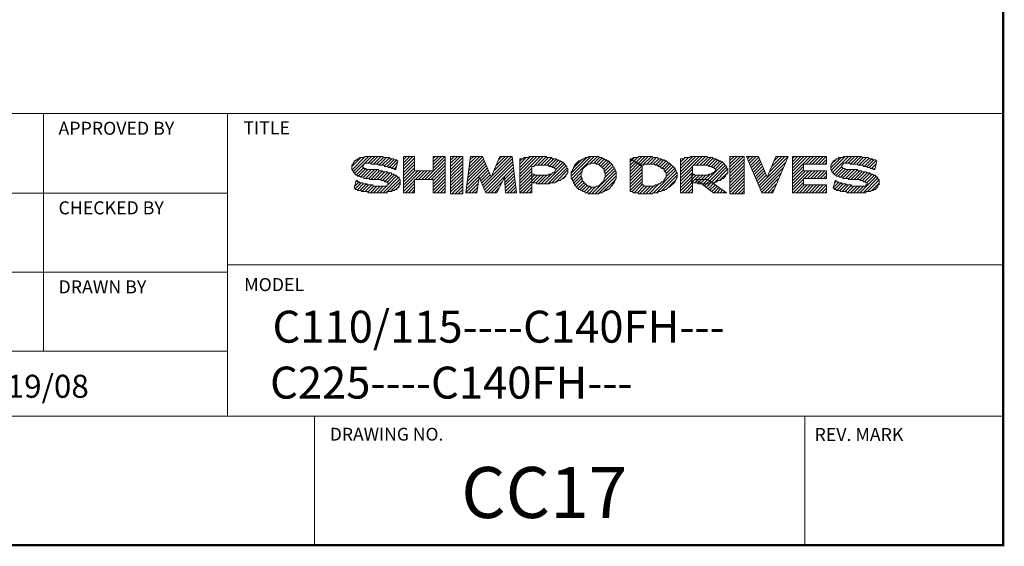
# Model space of a CAD drawing. Units: inches. Extents: x -27.7 to 27.7, y -20.5 to 20.5.
# Drawn here: x 6.7 to 27.7, y -20.5 to -9.3 of the extents above; entities that cross this region are included whole.
import ezdxf

# ---------------------------------------------------------------- set-up
doc = ezdxf.new("R2010")
doc.units = ezdxf.units.IN
doc.header["$MEASUREMENT"] = 0
doc.layers.get('0').update_dxf_attribs({"lineweight": 0})
doc.styles.get("Standard").update_dxf_attribs({"font": 'ROMAND.SHX'})

# ---------------------------------------------------------------- blocks, each defined once
blk = doc.blocks.new('_X1')
at = {"color": 0}
for p, q in [((10.4691, 1.6656), (10.5788, 1.7753)), ((10.4691, 1.6833), (10.555, 1.7692)), ((10.4718, 1.6506), (10.5965, 1.7753)), ((10.4813, 1.7131), (10.5252, 1.757)), ((10.5715, 1.7326), (10.6142, 1.7753)), ((10.5953, 1.7387), (10.6267, 1.7702)), ((10.6081, 1.7339), (10.6416, 1.7674)), ((10.623, 1.7311), (10.6535, 1.7616)), ((10.6318, 1.7223), (10.6654, 1.7558)), ((10.5836, 1.568), (10.713, 1.6974)), ((10.6407, 1.7135), (10.6773, 1.7501)), ((10.6495, 1.7046), (10.6861, 1.7412)), ((10.6523, 1.6897), (10.695, 1.7324)), ((10.6581, 1.6778), (10.7008, 1.7205)), ((10.6581, 1.6602), (10.7069, 1.7089)), ((10.4776, 1.6388), (10.53, 1.6912)), ((10.4834, 1.6269), (10.5239, 1.6674)), ((10.4892, 1.615), (10.5288, 1.6546)), ((10.6013, 1.568), (10.7191, 1.6858)), ((10.619, 1.568), (10.7191, 1.6681)), ((10.6488, 1.5802), (10.713, 1.6443)), ((10.498, 1.6061), (10.5315, 1.6397)), ((10.5068, 1.5973), (10.5404, 1.6308)), ((10.5187, 1.5915), (10.5492, 1.622)), ((10.5306, 1.5857), (10.5581, 1.6132)), ((10.5425, 1.5799), (10.573, 1.6104)), ((10.5544, 1.5741), (10.5849, 1.6046)), ((10.5663, 1.5683), (10.6025, 1.6046))]:
    blk.add_line(p, q, dxfattribs=at)
blk = doc.blocks.new('_X2')
at = {"color": 0}
for p, q in [((9.2495, 1.7188), (9.2999, 1.7692)), ((9.25, 1.7016), (9.3237, 1.7753)), ((9.2558, 1.6898), (9.3414, 1.7753)), ((9.2646, 1.6809), (9.3591, 1.7753)), ((9.3401, 1.7387), (9.3767, 1.7753)), ((9.3555, 1.7364), (9.3944, 1.7753)), ((9.3694, 1.7326), (9.4121, 1.7753)), ((9.3871, 1.7326), (9.425, 1.7706)), ((9.4003, 1.7282), (9.4413, 1.7692)), ((9.4163, 1.7266), (9.4579, 1.7681)), ((9.4302, 1.7227), (9.4706, 1.7631)), ((9.4456, 1.7205), (9.4822, 1.757)), ((9.4572, 1.7144), (9.4995, 1.7567)), ((9.5361, 1.7226), (9.5889, 1.7753)), ((9.5361, 1.7402), (9.5712, 1.7753)), ((9.5361, 1.7579), (9.5535, 1.7753)), ((9.5361, 1.7049), (9.5971, 1.7659)), ((9.6553, 1.6473), (9.7678, 1.7598)), ((9.7007, 1.7104), (9.7656, 1.7753)), ((9.7007, 1.7281), (9.748, 1.7753)), ((9.7007, 1.7458), (9.7303, 1.7753)), ((9.7007, 1.7635), (9.7126, 1.7753)), ((9.7983, 1.7196), (9.854, 1.7753)), ((9.7983, 1.7373), (9.8363, 1.7753)), ((9.7983, 1.755), (9.8187, 1.7753)), ((9.7983, 1.7726), (9.801, 1.7753)), ((9.7983, 1.7019), (9.8654, 1.769)), ((9.896, 1.6759), (9.9812, 1.761)), ((9.8984, 1.696), (9.9759, 1.7735)), ((9.9009, 1.7161), (9.9601, 1.7753)), ((9.9033, 1.7362), (9.9424, 1.7753)), ((9.9058, 1.7564), (9.9247, 1.7753)), ((9.9814, 1.6022), (10.1414, 1.7622)), ((10.026, 1.6645), (10.1369, 1.7753)), ((10.0389, 1.695), (10.1192, 1.7753)), ((10.0517, 1.7256), (10.1015, 1.7753)), ((10.0646, 1.7561), (10.0838, 1.7753)), ((10.1825, 1.6618), (10.296, 1.7753)), ((10.1825, 1.6795), (10.2783, 1.7753)), ((10.1825, 1.6972), (10.2606, 1.7753)), ((10.1825, 1.7149), (10.2429, 1.7753)), ((10.1825, 1.7325), (10.2192, 1.7692)), ((10.1825, 1.7502), (10.1954, 1.7631)), ((10.2588, 1.7205), (10.3136, 1.7753)), ((10.2825, 1.7266), (10.3301, 1.7741)), ((10.3002, 1.7266), (10.3429, 1.7692)), ((10.3179, 1.7266), (10.3599, 1.7686)), ((10.3356, 1.7266), (10.3722, 1.7631)), ((10.3472, 1.7205), (10.3868, 1.7601)), ((10.3621, 1.7177), (10.3987, 1.7543)), ((10.7965, 1.7456), (10.8073, 1.7563)), ((10.8079, 1.7569), (10.8202, 1.7692)), ((10.8193, 1.7507), (10.8379, 1.7692)), ((10.8308, 1.7445), (10.8617, 1.7753)), ((10.8422, 1.7382), (10.8793, 1.7753)), ((10.8537, 1.732), (10.897, 1.7753)), ((10.8659, 1.7266), (10.9147, 1.7753)), ((10.8897, 1.7326), (10.9263, 1.7692)), ((10.9074, 1.7326), (10.9439, 1.7692)), ((10.925, 1.7326), (10.9555, 1.7631)), ((10.9367, 1.7266), (10.9702, 1.7602)), ((10.9516, 1.7239), (10.9848, 1.757)), ((11.077, 1.7079), (11.1445, 1.7753)), ((11.077, 1.6902), (11.1622, 1.7753)), ((11.077, 1.6725), (11.1799, 1.7753)), ((11.077, 1.7432), (11.103, 1.7692)), ((11.077, 1.7255), (11.1207, 1.7692)), ((11.077, 1.7609), (11.0793, 1.7631)), ((11.145, 1.7228), (11.1975, 1.7753)), ((11.1664, 1.7266), (11.2152, 1.7753)), ((11.1841, 1.7266), (11.2281, 1.7706)), ((11.2018, 1.7266), (11.2445, 1.7692)), ((11.2195, 1.7266), (11.258, 1.7651)), ((11.2333, 1.7227), (11.2729, 1.7624)), ((11.2482, 1.72), (11.2848, 1.7566)), ((11.3514, 1.7701), (11.3566, 1.7753)), ((11.3514, 1.7525), (11.3743, 1.7753)), ((11.3514, 1.7348), (11.392, 1.7753)), ((11.3514, 1.7171), (11.4097, 1.7753)), ((11.3514, 1.6994), (11.4273, 1.7753)), ((11.3514, 1.6818), (11.4307, 1.761)), ((11.4435, 1.7738), (11.445, 1.7753)), ((11.4488, 1.7614), (11.4627, 1.7753)), ((11.4541, 1.749), (11.4804, 1.7753)), ((11.4593, 1.7366), (11.4981, 1.7753)), ((11.4646, 1.7242), (11.5117, 1.7713)), ((11.4699, 1.7118), (11.5169, 1.7588)), ((11.512, 1.6125), (11.6745, 1.775)), ((11.5715, 1.6896), (11.6571, 1.7753)), ((11.5843, 1.7202), (11.6395, 1.7753)), ((11.5972, 1.7507), (11.6218, 1.7753)), ((11.699, 1.7642), (11.7102, 1.7753)), ((11.699, 1.7465), (11.7279, 1.7753)), ((11.699, 1.7288), (11.7455, 1.7753)), ((11.699, 1.7111), (11.7632, 1.7753)), ((11.699, 1.6935), (11.7809, 1.7753)), ((11.699, 1.6758), (11.7986, 1.7753)), ((11.7736, 1.7326), (11.8162, 1.7753)), ((11.7912, 1.7326), (11.8339, 1.7753)), ((11.8089, 1.7326), (11.8516, 1.7753)), ((11.8266, 1.7326), (11.8693, 1.7753)), ((11.8443, 1.7326), (11.887, 1.7753)), ((11.862, 1.7326), (11.888, 1.7587)), ((11.9124, 1.7124), (11.9693, 1.7692)), ((11.9161, 1.6985), (11.993, 1.7753)), ((11.9185, 1.7362), (11.9394, 1.757)), ((11.9219, 1.6866), (12.0107, 1.7753)), ((11.9429, 1.7606), (11.9455, 1.7631)), ((11.9918, 1.7387), (12.0284, 1.7753)), ((12.0095, 1.7387), (12.0461, 1.7753)), ((12.0216, 1.7332), (12.0637, 1.7753)), ((12.0387, 1.7326), (12.0814, 1.7753)), ((12.0564, 1.7326), (12.093, 1.7692)), ((12.068, 1.7266), (12.1107, 1.7692)), ((12.0857, 1.7266), (12.1241, 1.7649)), ((12.0972, 1.7205), (12.1399, 1.7631)), ((12.1137, 1.7192), (12.1515, 1.757)), ((9.2617, 1.7487), (9.264, 1.7509)), ((9.2735, 1.6721), (9.3158, 1.7144)), ((9.2846, 1.6656), (9.3273, 1.7083)), ((9.2973, 1.6605), (9.3389, 1.7022)), ((9.3139, 1.6595), (9.3566, 1.7022)), ((9.3255, 1.6534), (9.3743, 1.7022)), ((9.3432, 1.6534), (9.3919, 1.7022)), ((9.469, 1.7085), (9.5037, 1.7432)), ((9.4838, 1.7056), (9.4978, 1.7196)), ((9.5361, 1.6872), (9.5971, 1.7482)), ((9.5361, 1.6695), (9.5971, 1.7305)), ((9.5361, 1.6519), (9.5971, 1.7128)), ((9.6729, 1.6473), (9.7678, 1.7422)), ((9.6906, 1.6473), (9.7678, 1.7245)), ((9.7007, 1.6397), (9.7678, 1.7068)), ((9.7983, 1.6843), (9.8654, 1.7513)), ((9.7983, 1.6666), (9.8654, 1.7336)), ((9.7983, 1.6489), (9.8654, 1.716)), ((9.7983, 1.6312), (9.8654, 1.6983)), ((9.8863, 1.5954), (10.0021, 1.7113)), ((9.8887, 1.6155), (9.9969, 1.7237)), ((9.8911, 1.6357), (9.9916, 1.7362)), ((9.8936, 1.6558), (9.9864, 1.7486)), ((9.9602, 1.6517), (10.0073, 1.6988)), ((9.9867, 1.5898), (10.1433, 1.7464)), ((9.992, 1.5774), (10.1452, 1.7306)), ((10.0064, 1.5741), (10.1471, 1.7149)), ((10.0979, 1.648), (10.149, 1.6991)), ((10.1825, 1.6441), (10.2495, 1.7112)), ((10.3203, 1.6229), (10.4313, 1.7339)), ((10.338, 1.6229), (10.4401, 1.725)), ((10.3618, 1.629), (10.4455, 1.7127)), ((10.374, 1.7119), (10.4105, 1.7485)), ((10.3828, 1.7031), (10.4224, 1.7427)), ((10.3855, 1.6351), (10.4508, 1.7003)), ((10.7965, 1.7279), (10.8181, 1.7494)), ((10.7965, 1.7102), (10.8289, 1.7426)), ((10.7965, 1.6925), (10.8397, 1.7357)), ((10.7965, 1.6749), (10.8505, 1.7288)), ((10.7965, 1.6572), (10.8613, 1.7219)), ((10.7965, 1.6395), (10.8636, 1.7066)), ((10.9256, 1.5741), (11.0501, 1.6986)), ((10.9635, 1.7181), (10.9964, 1.7509)), ((10.9724, 1.7093), (11.0059, 1.7428)), ((10.9843, 1.7035), (11.0178, 1.737)), ((10.99, 1.6916), (11.0266, 1.7282)), ((10.9978, 1.6816), (11.0355, 1.7193)), ((10.9978, 1.664), (11.0443, 1.7105)), ((11.077, 1.6548), (11.1427, 1.7205)), ((11.077, 1.6372), (11.1441, 1.7042)), ((11.2286, 1.6473), (11.3174, 1.7361)), ((11.2393, 1.6403), (11.3263, 1.7273)), ((11.2497, 1.633), (11.3331, 1.7165)), ((11.2601, 1.7142), (11.2967, 1.7508)), ((11.2633, 1.629), (11.3383, 1.704)), ((11.269, 1.7054), (11.3085, 1.7448)), ((11.3514, 1.6641), (11.4307, 1.7433)), ((11.3514, 1.6464), (11.4307, 1.7257)), ((11.3514, 1.6287), (11.4307, 1.708)), ((11.4751, 1.6994), (11.5222, 1.7464)), ((11.4804, 1.687), (11.5274, 1.734)), ((11.4857, 1.6746), (11.5326, 1.7215)), ((11.4909, 1.6621), (11.5379, 1.7091)), ((11.5173, 1.6001), (11.6614, 1.7443)), ((11.5225, 1.5877), (11.6484, 1.7136)), ((11.699, 1.6581), (11.76, 1.7191)), ((11.699, 1.6404), (11.76, 1.7014)), ((11.8796, 1.7326), (11.888, 1.7411)), ((11.9308, 1.6777), (11.9734, 1.7204)), ((11.9424, 1.6717), (11.9795, 1.7088)), ((11.954, 1.6656), (11.9917, 1.7033)), ((11.9656, 1.6595), (12.0082, 1.7022)), ((11.9795, 1.6558), (12.0259, 1.7022)), ((11.9948, 1.6534), (12.0436, 1.7022)), ((12.01, 1.6509), (12.06, 1.7009)), ((12.1265, 1.7144), (12.1631, 1.7509)), ((12.1381, 1.7083), (12.1645, 1.7346)), ((12.15, 1.7025), (12.1586, 1.7111)), ((9.3547, 1.6473), (9.4035, 1.6961)), ((9.3724, 1.6473), (9.4202, 1.6951)), ((9.3901, 1.6473), (9.4328, 1.69)), ((9.4078, 1.6473), (9.4475, 1.687)), ((9.4194, 1.6412), (9.462, 1.6839)), ((9.423, 1.5741), (9.5084, 1.6595)), ((9.4317, 1.6358), (9.4736, 1.6778)), ((9.4446, 1.6311), (9.4863, 1.6727)), ((9.4468, 1.5802), (9.5138, 1.6473)), ((9.4507, 1.6195), (9.4981, 1.6669)), ((9.5361, 1.5988), (9.6333, 1.6961)), ((9.5361, 1.6165), (9.6157, 1.6961)), ((9.5361, 1.6342), (9.598, 1.6961)), ((9.6022, 1.6473), (9.651, 1.6961)), ((9.6199, 1.6473), (9.6687, 1.6961)), ((9.6376, 1.6473), (9.6864, 1.6961)), ((9.7007, 1.622), (9.7678, 1.6891)), ((9.7007, 1.6044), (9.7678, 1.6714)), ((9.7007, 1.5867), (9.7678, 1.6538)), ((9.7983, 1.6135), (9.8654, 1.6806)), ((9.7983, 1.5959), (9.8654, 1.6629)), ((9.7983, 1.5782), (9.8654, 1.6453)), ((9.8838, 1.5753), (9.955, 1.6465)), ((9.9655, 1.6393), (10.0126, 1.6864)), ((9.9708, 1.6269), (10.0178, 1.674)), ((9.9761, 1.6146), (10.0231, 1.6615)), ((10.0991, 1.6315), (10.1509, 1.6833)), ((10.1003, 1.615), (10.1528, 1.6676)), ((10.1015, 1.5985), (10.1548, 1.6518)), ((10.1825, 1.6265), (10.2495, 1.6935)), ((10.1825, 1.6088), (10.2495, 1.6759)), ((10.1825, 1.5911), (10.2495, 1.6582)), ((10.2495, 1.6759), (10.2514, 1.6778)), ((10.2495, 1.6582), (10.2654, 1.6741)), ((10.2495, 1.6405), (10.2807, 1.6717)), ((10.2557, 1.629), (10.2984, 1.6717)), ((10.2734, 1.629), (10.3161, 1.6717)), ((10.2849, 1.6229), (10.3337, 1.6717)), ((10.3026, 1.6229), (10.3575, 1.6778)), ((10.4215, 1.6534), (10.4386, 1.6704)), ((10.7965, 1.6218), (10.8636, 1.6889)), ((10.7965, 1.6041), (10.8636, 1.6712)), ((10.7965, 1.5865), (10.8636, 1.6535)), ((10.9433, 1.5741), (11.0559, 1.6867)), ((10.967, 1.5802), (11.0587, 1.6719)), ((10.9969, 1.5924), (11.0526, 1.6481)), ((11.077, 1.6195), (11.1441, 1.6866)), ((11.077, 1.6018), (11.1399, 1.6647)), ((11.077, 1.5841), (11.1394, 1.6465)), ((11.142, 1.6667), (11.1516, 1.6764)), ((11.1421, 1.6492), (11.1646, 1.6717)), ((11.1441, 1.6335), (11.1823, 1.6717)), ((11.1699, 1.6416), (11.1755, 1.6473)), ((11.1755, 1.6473), (11.1999, 1.6717)), ((11.18, 1.6341), (11.1932, 1.6473)), ((11.1901, 1.6265), (11.2109, 1.6473)), ((11.1932, 1.6473), (11.2176, 1.6717)), ((11.2042, 1.6229), (11.2286, 1.6473)), ((11.2109, 1.6473), (11.2414, 1.6778)), ((11.2932, 1.6412), (11.3392, 1.6872)), ((11.3514, 1.611), (11.4307, 1.6903)), ((11.3514, 1.5934), (11.4307, 1.6726)), ((11.3514, 1.5757), (11.4307, 1.655)), ((11.4962, 1.6497), (11.5431, 1.6966)), ((11.5015, 1.6373), (11.5483, 1.6842)), ((11.5067, 1.6249), (11.5536, 1.6718)), ((11.5278, 1.5753), (11.6354, 1.6829)), ((11.5443, 1.5741), (11.6224, 1.6522)), ((11.699, 1.6227), (11.7723, 1.6961)), ((11.699, 1.6051), (11.79, 1.6961)), ((11.699, 1.5874), (11.76, 1.6484)), ((11.765, 1.6534), (11.8077, 1.6961)), ((11.7827, 1.6534), (11.8254, 1.6961)), ((11.8004, 1.6534), (11.843, 1.6961)), ((11.818, 1.6534), (11.8607, 1.6961)), ((11.8357, 1.6534), (11.8784, 1.6961)), ((11.8534, 1.6534), (11.888, 1.688)), ((11.8711, 1.6534), (11.888, 1.6704)), ((12.0241, 1.6473), (12.0729, 1.6961)), ((12.0417, 1.6473), (12.0844, 1.69)), ((12.0594, 1.6473), (12.1021, 1.69)), ((12.074, 1.6442), (12.1137, 1.6839)), ((12.0746, 1.5741), (12.1643, 1.6637)), ((12.0887, 1.6412), (12.1314, 1.6839)), ((12.0923, 1.5741), (12.1746, 1.6564)), ((12.1003, 1.6351), (12.1429, 1.6778)), ((12.1118, 1.629), (12.1545, 1.6717)), ((12.1161, 1.5802), (12.1807, 1.6448)), ((9.2652, 1.6108), (9.2895, 1.6351)), ((9.2678, 1.5957), (9.3011, 1.629)), ((9.2723, 1.6355), (9.2779, 1.6412)), ((9.28, 1.5902), (9.3127, 1.6229)), ((9.2938, 1.5863), (9.3304, 1.6229)), ((9.3053, 1.5802), (9.3419, 1.6168)), ((9.323, 1.5802), (9.3596, 1.6168)), ((9.3378, 1.5773), (9.3712, 1.6107)), ((9.3523, 1.5741), (9.3889, 1.6107)), ((9.37, 1.5741), (9.4065, 1.6107)), ((9.3876, 1.5741), (9.4242, 1.6107)), ((9.4053, 1.5741), (9.4419, 1.6107)), ((9.4446, 1.6134), (9.448, 1.6168)), ((9.4644, 1.5802), (9.5178, 1.6336)), ((9.4943, 1.5924), (9.4995, 1.5976)), ((9.5004, 1.5985), (9.5056, 1.6037)), ((9.5065, 1.6046), (9.5117, 1.6098)), ((9.5361, 1.5811), (9.5971, 1.6421)), ((9.5467, 1.5741), (9.5971, 1.6244)), ((9.5644, 1.5741), (9.5971, 1.6068)), ((9.5821, 1.5741), (9.5971, 1.5891)), ((9.7058, 1.5741), (9.7678, 1.6361)), ((9.7235, 1.5741), (9.7678, 1.6184)), ((9.7412, 1.5741), (9.7678, 1.6007)), ((9.8058, 1.568), (9.8654, 1.6276)), ((9.8235, 1.568), (9.8654, 1.6099)), ((9.8412, 1.568), (9.8654, 1.5922)), ((9.9003, 1.5741), (9.952, 1.6259)), ((9.918, 1.5741), (9.9491, 1.6052)), ((10.024, 1.5741), (10.0848, 1.6349)), ((10.0417, 1.5741), (10.0671, 1.5995)), ((10.1026, 1.582), (10.1567, 1.636)), ((10.1124, 1.5741), (10.1586, 1.6203)), ((10.1301, 1.5741), (10.1605, 1.6045)), ((10.1478, 1.5741), (10.1624, 1.5887)), ((10.1831, 1.5741), (10.2495, 1.6405)), ((10.2008, 1.5741), (10.2495, 1.6228)), ((10.2185, 1.5741), (10.2495, 1.6052)), ((10.8079, 1.5802), (10.8636, 1.6359)), ((10.8195, 1.5741), (10.8622, 1.6168)), ((10.8372, 1.5741), (10.8748, 1.6117)), ((10.8488, 1.568), (10.8915, 1.6107)), ((10.8665, 1.568), (10.9091, 1.6107)), ((10.8841, 1.568), (10.9268, 1.6107)), ((10.9018, 1.568), (10.9567, 1.6229)), ((11.0847, 1.5741), (11.1418, 1.6313)), ((11.1024, 1.5741), (11.1441, 1.6158)), ((11.12, 1.5741), (11.1441, 1.5982)), ((11.1572, 1.629), (11.1699, 1.6416)), ((11.1717, 1.6258), (11.18, 1.6341)), ((11.1865, 1.6229), (11.1901, 1.6265)), ((11.2002, 1.6189), (11.2042, 1.6229)), ((11.2103, 1.6113), (11.2219, 1.6229)), ((11.2204, 1.6038), (11.2456, 1.629)), ((11.2219, 1.6229), (11.2393, 1.6403)), ((11.2305, 1.5962), (11.26, 1.6257)), ((11.2406, 1.5886), (11.2704, 1.6184)), ((11.2456, 1.629), (11.2497, 1.633)), ((11.2507, 1.581), (11.2808, 1.6111)), ((11.2615, 1.5741), (11.2911, 1.6038)), ((11.2791, 1.5741), (11.3015, 1.5964)), ((11.2968, 1.5741), (11.3119, 1.5891)), ((11.3614, 1.568), (11.4307, 1.6373)), ((11.3791, 1.568), (11.4307, 1.6196)), ((11.3968, 1.568), (11.4307, 1.6019)), ((11.562, 1.5741), (11.6093, 1.6215)), ((11.5797, 1.5741), (11.5963, 1.5908)), ((11.7034, 1.5741), (11.76, 1.6307)), ((11.7211, 1.5741), (11.7638, 1.6168)), ((11.7388, 1.5741), (11.7814, 1.6168)), ((11.7564, 1.5741), (11.7991, 1.6168)), ((11.7741, 1.5741), (11.8168, 1.6168)), ((11.7918, 1.5741), (11.8345, 1.6168)), ((11.8095, 1.5741), (11.8522, 1.6168)), ((11.8272, 1.5741), (11.8698, 1.6168)), ((11.8448, 1.5741), (11.8875, 1.6168)), ((11.8625, 1.5741), (11.888, 1.5996)), ((11.9256, 1.6018), (11.9551, 1.6314)), ((11.9327, 1.6266), (11.9429, 1.6368)), ((11.9338, 1.5924), (11.9704, 1.629)), ((11.9454, 1.5863), (11.982, 1.6229)), ((11.9622, 1.5854), (11.9978, 1.621)), ((11.9747, 1.5802), (12.0113, 1.6168)), ((11.9924, 1.5802), (12.0283, 1.6161)), ((12.0039, 1.5741), (12.0405, 1.6107)), ((12.0216, 1.5741), (12.0582, 1.6107)), ((12.0393, 1.5741), (12.0759, 1.6107)), ((12.057, 1.5741), (12.0936, 1.6107)), ((12.1399, 1.5863), (12.1807, 1.6272)), ((9.4407, 1.5741), (9.4446, 1.5781)), ((9.7589, 1.5741), (9.7678, 1.5831)), ((9.8588, 1.568), (9.8654, 1.5746)), ((9.9356, 1.5741), (9.9462, 1.5846)), ((10.2362, 1.5741), (10.2495, 1.5875)), ((11.1377, 1.5741), (11.1441, 1.5805)), ((11.3145, 1.5741), (11.3222, 1.5818)), ((11.3322, 1.5741), (11.3326, 1.5745)), ((11.4145, 1.568), (11.4307, 1.5842)), ((11.8802, 1.5741), (11.888, 1.582))]:
    blk.add_line(p, q, dxfattribs=at)

msp = doc.modelspace()

# ---------------------------------------------------------------- linework, layer by layer
for p, q in [((-27.6877, -11.2592), (27.6877, -11.2592)), ((7.2318, -11.2592), (7.2318, -16.3266)), ((11.1512, -11.2592), (11.1512, -17.7165)), ((3.6114, -12.9559), (11.1512, -12.9559)), ((3.6114, -14.6413), (11.1512, -14.6413)), ((11.1512, -14.4854), (27.6877, -14.4854)), ((3.6114, -16.3266), (11.1512, -16.3266)), ((3.6114, -17.7165), (27.6877, -17.7165)), ((13.0115, -17.7165), (13.0115, -20.4648)), ((23.4631, -17.7165), (23.4631, -20.4648))]:
    msp.add_line(p, q)
at = {"color": 1, "true_color": 0xff0000}
for p, q in [((18.6448, -12.2699), (18.5513, -12.3634)), ((18.5513, -12.3634), (18.5513, -12.3867)), ((18.6682, -12.2699), (18.6448, -12.2699)), ((18.6915, -12.2465), (18.6682, -12.2699)), ((18.7149, -12.2465), (18.6915, -12.2465)), ((18.7383, -12.2231), (18.7149, -12.2465)), ((18.7617, -12.2231), (18.7383, -12.2231)), ((18.7851, -12.1997), (18.7617, -12.2231)), ((18.8318, -12.1997), (18.7851, -12.1997)), ((18.8552, -12.1764), (18.8318, -12.1997)), ((18.9487, -12.1764), (18.8552, -12.1764)), ((19.0656, -12.1764), (18.9487, -12.1764)), ((18.9487, -12.1764), (18.9487, -12.1764)), ((19.0889, -12.1997), (19.0656, -12.1764)), ((19.1357, -12.1997), (19.0889, -12.1997)), ((19.1591, -12.2231), (19.1357, -12.1997)), ((19.1825, -12.2231), (19.1591, -12.2231)), ((19.2058, -12.2465), (19.1825, -12.2231)), ((19.2292, -12.2465), (19.2058, -12.2465)), ((19.2526, -12.2699), (19.2292, -12.2465)), ((19.276, -12.2699), (19.2526, -12.2699)), ((19.3695, -12.3634), (19.276, -12.2699)), ((19.3695, -12.3867), (19.3695, -12.3634)), ((18.5045, -12.4803), (18.4812, -12.5036)), ((18.4812, -12.5036), (18.4812, -12.6439)), ((18.5279, -12.4335), (18.5045, -12.4569)), ((18.5045, -12.4569), (18.5045, -12.4803)), ((18.5513, -12.3867), (18.5279, -12.4101)), ((18.5279, -12.4101), (18.5279, -12.4335)), ((19.3928, -12.4101), (19.3695, -12.3867)), ((19.3928, -12.4335), (19.3928, -12.4101)), ((19.4162, -12.4569), (19.3928, -12.4335)), ((19.4162, -12.4803), (19.4162, -12.4569)), ((19.4396, -12.5036), (19.4162, -12.4803)), ((19.4396, -12.6439), (19.4396, -12.5036)), ((18.4812, -12.6439), (18.5045, -12.6673)), ((18.5045, -12.6673), (18.5045, -12.6906)), ((18.5045, -12.6906), (18.5279, -12.714)), ((18.5279, -12.714), (18.5279, -12.7374)), ((18.5279, -12.7374), (18.5513, -12.7608)), ((18.5513, -12.7608), (18.5513, -12.7842)), ((18.5513, -12.7842), (18.6448, -12.8777)), ((19.276, -12.8777), (19.3695, -12.7842)), ((19.3695, -12.7608), (19.3928, -12.7374)), ((19.3695, -12.7842), (19.3695, -12.7608)), ((19.3928, -12.714), (19.4162, -12.6906)), ((19.3928, -12.7374), (19.3928, -12.714)), ((19.4162, -12.6673), (19.4396, -12.6439)), ((19.4162, -12.6906), (19.4162, -12.6673)), ((18.6448, -12.8777), (18.6682, -12.8777)), ((18.6682, -12.8777), (18.6915, -12.901)), ((18.6915, -12.901), (18.7149, -12.901)), ((18.7149, -12.901), (18.7383, -12.9244)), ((18.7383, -12.9244), (18.7617, -12.9244)), ((18.7617, -12.9244), (18.7851, -12.9478)), ((18.7851, -12.9478), (18.8318, -12.9478)), ((18.8318, -12.9478), (18.8552, -12.9712)), ((18.8552, -12.9712), (19.0656, -12.9712)), ((19.0656, -12.9712), (19.0889, -12.9478)), ((19.0889, -12.9478), (19.1357, -12.9478)), ((19.1357, -12.9478), (19.1591, -12.9244)), ((19.1591, -12.9244), (19.1825, -12.9244)), ((19.1825, -12.9244), (19.2058, -12.901)), ((19.2058, -12.901), (19.2292, -12.901)), ((19.2292, -12.901), (19.2526, -12.8777)), ((19.2526, -12.8777), (19.276, -12.8777))]:
    msp.add_line(p, q, dxfattribs=at)
at = {"lineweight": 120, "const_width": 0.05}
msp.add_lwpolyline([(-27.6877, 20.4648), (27.6877, 20.4648), (27.6877, -20.4648), (-27.6877, -20.4648)], close=True, dxfattribs=at)
at = {"color": 1, "true_color": 0xff0000}
for points in [[(14.8344, -12.7842), (14.811, -12.7842), (14.811, -12.8309), (14.7876, -12.8309), (14.7876, -12.8543), (14.7642, -12.8543), (14.7642, -12.8777), (14.7175, -12.8777), (14.7175, -12.901), (14.6707, -12.901), (14.6474, -12.9244), (14.5539, -12.9244), (14.5539, -12.9478), (14.1564, -12.9478), (14.1331, -12.9244), (14.0162, -12.9244), (13.9928, -12.901), (13.9227, -12.901), (13.9227, -12.8777), (13.8759, -12.8777), (13.8759, -12.8543), (13.8526, -12.8543), (13.8993, -12.6906), (13.9227, -12.6906), (13.9227, -12.714), (13.9694, -12.714), (13.9694, -12.7374), (14.0396, -12.7374), (14.0396, -12.7608), (14.1331, -12.7608), (14.1331, -12.7842), (14.25, -12.7842), (14.25, -12.8075), (14.5539, -12.8075), (14.5539, -12.7842), (14.5772, -12.7842), (14.5772, -12.7374), (14.5539, -12.7374), (14.5539, -12.714), (14.5071, -12.714), (14.4837, -12.6906), (14.437, -12.6906), (14.4136, -12.6673), (14.1798, -12.6673), (14.1798, -12.6439), (14.0629, -12.6439), (14.0629, -12.6205), (13.9928, -12.6205), (13.9694, -12.5971), (13.9227, -12.5971), (13.9227, -12.5738), (13.8993, -12.5738), (13.8292, -12.5036), (13.8292, -12.4803), (13.8058, -12.4569), (13.8058, -12.3634), (13.8292, -12.34), (13.8292, -12.3166), (13.8526, -12.2932), (13.8526, -12.2699), (13.8759, -12.2699), (13.8993, -12.2465), (13.9227, -12.2465), (13.9227, -12.2231), (13.9694, -12.2231), (13.9694, -12.1997), (14.0629, -12.1997), (14.0863, -12.1764), (14.4603, -12.1764), (14.4837, -12.1997), (14.6006, -12.1997), (14.624, -12.2231), (14.6941, -12.2231), (14.6941, -12.2465), (14.7642, -12.2465), (14.7642, -12.2699), (14.7876, -12.2699), (14.7409, -12.4569), (14.7175, -12.4569), (14.6941, -12.4335), (14.6474, -12.4335), (14.6474, -12.4101), (14.5772, -12.4101), (14.5772, -12.3867), (14.5071, -12.3867), (14.4837, -12.3634), (14.3902, -12.3634), (14.3668, -12.34), (14.2266, -12.34), (14.2032, -12.3166), (14.0863, -12.3166), (14.0629, -12.34), (14.0629, -12.3634), (14.0396, -12.3634), (14.0396, -12.4101), (14.0629, -12.4101), (14.0629, -12.4335), (14.1097, -12.4335), (14.1097, -12.4569), (14.3668, -12.4569), (14.3902, -12.4803), (14.4603, -12.4803), (14.4603, -12.5036), (14.5539, -12.5036), (14.5772, -12.527), (14.6474, -12.527), (14.6474, -12.5504), (14.6941, -12.5504), (14.7175, -12.5738), (14.7409, -12.5738), (14.7876, -12.6205), (14.811, -12.6205), (14.811, -12.6673), (14.8344, -12.6673), (14.8344, -12.7608)], [(14.9045, -12.1764), (15.1383, -12.1764), (15.1383, -12.4803), (15.5357, -12.4803), (15.5357, -12.1764), (15.7928, -12.1764), (15.7928, -12.9478), (15.5357, -12.9478), (15.5357, -12.6673), (15.1383, -12.6673), (15.1383, -12.9478), (14.9045, -12.9478)], [(15.9097, -12.1764), (16.1669, -12.1764), (16.1669, -12.9712), (15.9097, -12.9712)], [(16.3305, -12.1764), (16.5876, -12.1764), (16.7746, -12.6205), (16.9617, -12.1764), (17.2188, -12.1764), (17.3123, -12.9478), (17.0785, -12.9478), (17.0552, -12.6205), (16.8915, -12.9478), (16.6578, -12.9478), (16.5175, -12.6205), (16.4708, -12.9478), (16.237, -12.9478)], [(17.6396, -12.9478), (17.3824, -12.9478), (17.3824, -12.2231), (17.4526, -12.2231), (17.476, -12.1997), (17.5695, -12.1997), (17.5928, -12.1764), (17.9435, -12.1764), (17.9669, -12.1997), (18.0604, -12.1997), (18.0837, -12.2231), (18.1539, -12.2231), (18.1773, -12.2465), (18.2006, -12.2465), (18.224, -12.2699), (18.2474, -12.2699), (18.2708, -12.2932), (18.2941, -12.2932), (18.3876, -12.3867), (18.3876, -12.4101), (18.411, -12.4569), (18.411, -12.4335), (18.411, -12.527), (18.3643, -12.5738), (18.3643, -12.5971), (18.3175, -12.6439), (18.2941, -12.6439), (18.2474, -12.6906), (18.2006, -12.6906), (18.1773, -12.714), (18.1539, -12.714), (18.1305, -12.7374), (18.037, -12.7374), (18.0136, -12.7608), (17.7565, -12.7608), (17.7331, -12.7374), (17.6396, -12.7374), (17.6396, -12.3867), (17.6863, -12.3867), (17.7097, -12.3634), (17.9902, -12.3634), (18.0136, -12.3867), (18.0604, -12.3867), (18.0837, -12.4101), (18.1071, -12.4101), (18.1539, -12.4569), (18.1305, -12.5036), (18.1071, -12.527), (18.0837, -12.527), (18.0604, -12.5504), (18.0136, -12.5504), (17.9902, -12.5738), (17.7097, -12.5738), (17.6863, -12.5504), (17.6396, -12.5504), (17.6396, -12.527), (17.6396, -12.714)], [(18.9019, -12.3166), (18.8786, -12.34), (18.8318, -12.34), (18.7149, -12.4569), (18.7149, -12.5036), (18.6915, -12.527), (18.6915, -12.6205), (18.7149, -12.6439), (18.7149, -12.6906), (18.8318, -12.8075), (18.8786, -12.8075), (18.9019, -12.8309), (18.9954, -12.8309), (19.0188, -12.8075), (19.0656, -12.8075), (19.1825, -12.6906), (19.1825, -12.6439), (19.2058, -12.6205), (19.2058, -12.527), (19.1825, -12.5036), (19.1825, -12.4569), (19.0656, -12.34), (19.0188, -12.34), (18.9954, -12.3166), (18.9487, -12.3166)], [(19.7366, -12.9244), (19.7833, -12.9244), (19.8067, -12.9478), (19.9002, -12.9478), (19.9236, -12.9712), (20.2041, -12.9712), (20.2275, -12.9478), (20.321, -12.9478), (20.3444, -12.9244), (20.3911, -12.9244), (20.4145, -12.901), (20.4613, -12.901), (20.4846, -12.8777), (20.508, -12.8777), (20.5548, -12.8309), (20.5781, -12.8309), (20.695, -12.714), (20.695, -12.6906), (20.7184, -12.6673), (20.7184, -12.6439), (20.7418, -12.6205), (20.7418, -12.527), (20.7184, -12.5036), (20.7184, -12.4803), (20.695, -12.4569), (20.695, -12.4335), (20.5781, -12.3166), (20.5548, -12.3166), (20.508, -12.2699), (20.4846, -12.2699), (20.4613, -12.2465), (20.4145, -12.2465), (20.3911, -12.2231), (20.3444, -12.2231), (20.321, -12.1997), (20.2275, -12.1997), (20.2041, -12.1764), (19.9236, -12.1764), (19.9002, -12.1997), (19.8067, -12.1997), (19.7833, -12.2231), (19.7366, -12.2231), (19.9937, -12.3634), (19.9703, -12.3634), (20.0171, -12.3634), (20.0405, -12.34), (20.2509, -12.34), (20.2742, -12.3634), (20.321, -12.3634), (20.3444, -12.3867), (20.3678, -12.3867), (20.4145, -12.4335), (20.4379, -12.4335), (20.4613, -12.4569), (20.4613, -12.4803), (20.508, -12.527), (20.508, -12.6205), (20.4613, -12.6673), (20.4613, -12.6906), (20.4379, -12.714), (20.4145, -12.714), (20.3678, -12.7608), (20.3444, -12.7608), (20.321, -12.7842), (20.2742, -12.7842), (20.2509, -12.8075), (20.0405, -12.8075), (20.0171, -12.7842), (19.9703, -12.7842), (19.9937, -12.7608), (19.9937, -12.3867), (19.7366, -12.2231)], [(21.0691, -12.9478), (20.8119, -12.9478), (20.8119, -12.2231), (20.882, -12.2231), (20.9054, -12.1997), (20.9989, -12.1997), (21.0223, -12.1764), (21.373, -12.1764), (21.3963, -12.1997), (21.4898, -12.1997), (21.5132, -12.2231), (21.56, -12.2231), (21.5833, -12.2465), (21.6067, -12.2465), (21.6301, -12.2699), (21.6535, -12.2699), (21.6769, -12.2932), (21.7002, -12.2932), (21.7937, -12.3867), (21.7937, -12.4101), (21.8171, -12.4569), (21.8171, -12.4335), (21.8171, -12.527), (21.7704, -12.5738), (21.7704, -12.5971), (21.7236, -12.6439), (21.7002, -12.6439), (21.6535, -12.6906), (21.6067, -12.6906), (21.5833, -12.714), (21.56, -12.714), (21.5366, -12.7374), (21.4431, -12.7374), (21.4197, -12.7608), (21.1859, -12.7608), (21.1626, -12.7374), (21.0691, -12.7374), (21.0457, -12.714), (21.0691, -12.527), (21.0691, -12.3867), (21.0457, -12.3867), (21.1158, -12.3634), (21.3963, -12.3634), (21.4197, -12.3867), (21.4665, -12.3867), (21.4898, -12.4101), (21.5132, -12.4101), (21.56, -12.4569), (21.5366, -12.5036), (21.5132, -12.527), (21.4898, -12.527), (21.4665, -12.5504), (21.4197, -12.5504), (21.3963, -12.5738), (21.1158, -12.5738), (21.0924, -12.5504), (21.0457, -12.5504), (21.0691, -12.714)], [(21.8639, -12.1764), (22.1678, -12.1764), (22.1678, -12.9712), (21.8639, -12.9712)], [(22.4717, -12.1764), (22.6587, -12.6205), (22.8457, -12.1764), (23.1028, -12.1764), (22.7756, -12.9478), (22.5418, -12.9478), (22.2145, -12.1764)], [(23.1963, -12.1764), (23.1963, -12.9478), (23.921, -12.9478), (23.921, -12.7842), (23.4301, -12.7842), (23.4301, -12.6439), (23.921, -12.6439), (23.921, -12.4803), (23.4301, -12.4803), (23.4301, -12.34), (23.921, -12.34), (23.921, -12.1764)], [(25.0431, -12.7842), (25.0197, -12.7842), (25.0197, -12.8309), (24.9964, -12.8309), (24.9964, -12.8543), (24.973, -12.8543), (24.973, -12.8777), (24.9262, -12.8777), (24.9262, -12.901), (24.8795, -12.901), (24.8561, -12.9244), (24.7626, -12.9244), (24.7626, -12.9478), (24.3652, -12.9478), (24.3418, -12.9244), (24.2249, -12.9244), (24.2015, -12.901), (24.1314, -12.901), (24.1314, -12.8777), (24.0847, -12.8777), (24.0847, -12.8543), (24.0613, -12.8543), (24.108, -12.6906), (24.1314, -12.6906), (24.1314, -12.714), (24.1782, -12.714), (24.1782, -12.7374), (24.2483, -12.7374), (24.2483, -12.7608), (24.3418, -12.7608), (24.3418, -12.7842), (24.4587, -12.7842), (24.4587, -12.8075), (24.7626, -12.8075), (24.7626, -12.7842), (24.786, -12.7842), (24.786, -12.7374), (24.7626, -12.7374), (24.7626, -12.714), (24.7158, -12.714), (24.6925, -12.6906), (24.6457, -12.6906), (24.6223, -12.6673), (24.3886, -12.6673), (24.3886, -12.6439), (24.2717, -12.6439), (24.2717, -12.6205), (24.2015, -12.6205), (24.1782, -12.5971), (24.1314, -12.5971), (24.1314, -12.5738), (24.108, -12.5738), (24.0379, -12.5036), (24.0379, -12.4803), (24.0145, -12.4569), (24.0145, -12.3634), (24.0379, -12.34), (24.0379, -12.3166), (24.0613, -12.2932), (24.0613, -12.2699), (24.0847, -12.2699), (24.108, -12.2465), (24.1314, -12.2465), (24.1314, -12.2231), (24.1782, -12.2231), (24.1782, -12.1997), (24.2717, -12.1997), (24.2951, -12.1764), (24.6691, -12.1764), (24.6925, -12.1997), (24.8093, -12.1997), (24.8327, -12.2231), (24.9028, -12.2231), (24.9028, -12.2465), (24.973, -12.2465), (24.973, -12.2699), (24.9964, -12.2699), (24.9496, -12.4569), (24.9262, -12.4569), (24.9028, -12.4335), (24.8561, -12.4335), (24.8561, -12.4101), (24.786, -12.4101), (24.786, -12.3867), (24.7158, -12.3867), (24.6925, -12.3634), (24.599, -12.3634), (24.5756, -12.34), (24.4353, -12.34), (24.4119, -12.3166), (24.2951, -12.3166), (24.2717, -12.34), (24.2717, -12.3634), (24.2483, -12.3634), (24.2483, -12.4101), (24.2717, -12.4101), (24.2717, -12.4335), (24.3184, -12.4335), (24.3184, -12.4569), (24.5756, -12.4569), (24.599, -12.4803), (24.6691, -12.4803), (24.6691, -12.5036), (24.7626, -12.5036), (24.786, -12.527), (24.8561, -12.527), (24.8561, -12.5504), (24.9028, -12.5504), (24.9262, -12.5738), (24.9496, -12.5738), (24.9964, -12.6205), (25.0197, -12.6205), (25.0197, -12.6673), (25.0431, -12.6673), (25.0431, -12.7608)], [(21.5132, -12.9478), (21.1392, -12.6673), (21.3963, -12.6673), (21.7937, -12.9478)]]:
    msp.add_lwpolyline(points, close=True, dxfattribs=at)

# ---------------------------------------------------------------- block references
at = {"xscale": 3.833640628980152, "yscale": 3.833640628980152, "zscale": 3.383619266531453}
for name in ['_X2', '_X1']:
    msp.add_blockref(name, (-21.6535, -18.9823), dxfattribs=at)

# ---------------------------------------------------------------- texts
at = {"linetype": 'Continuous'}
for s, height, p in [('APPROVED BY', 0.277588, (7.5518, -11.7133)), ('TITLE', 0.27759, (11.4925, -11.7022)), ('CHECKED BY', 0.27759, (7.5518, -13.4101)), ('DRAWN BY', 0.27759, (7.5518, -15.0954)), ('MODEL', 0.27759, (11.5098, -15.0469)), ('C110/115----C140FH---', 0.68129, (12.1128, -16.1467)), ('02/19/08', 0.49121, (5.4406, -17.3223)), ('C225----C140FH---', 0.68129, (12.0609, -17.3393)), ('DRAWING NO.', 0.273674, (13.3356, -18.2357)), ('REV. MARK', 0.27759, (23.667, -18.2441)), ('CC17', 1.08768, (16.1363, -19.8863))]:
    msp.add_text(s, height=height, dxfattribs=at).set_placement(p)

doc.saveas('drawing.dxf')
